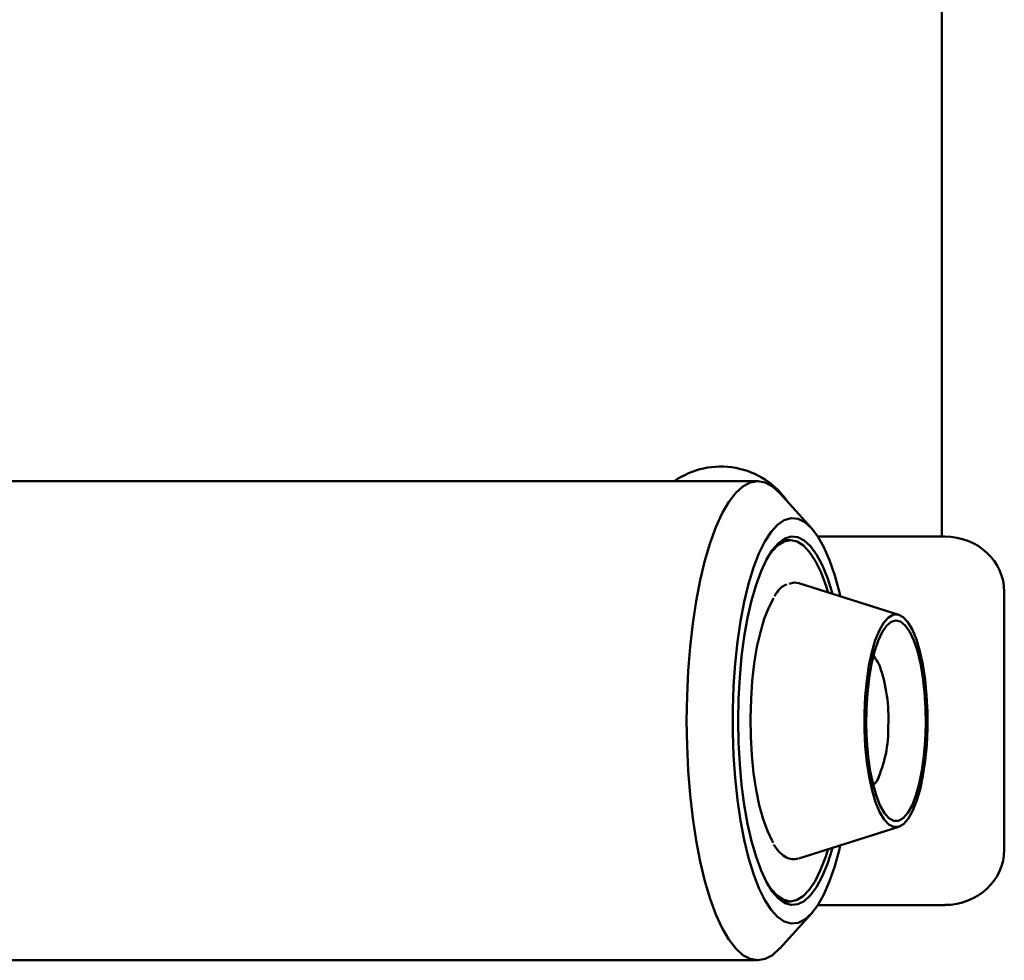
# Paper-space layout 'Лист1' of a CAD drawing. Units: millimetres. Extents: x -4266 to 3825, y -3091 to 2519.
# Drawn here: x -1681 to -1548, y -576 to -448 of the extents above; entities that cross this region are included whole.
import ezdxf

# ---------------------------------------------------------------- set-up
doc = ezdxf.new("R2010")
doc.units = ezdxf.units.MM

psp = doc.layouts.new('Лист1')

# ---------------------------------------------------------------- linework, layer by layer
at = {"color": 7, "linetype": 'Continuous', "lineweight": 50}
for p, q in [((-1556.14, -273.62), (-1556.14, -518.12)), ((-1581.14, -510.62), (-1700.51, -510.62)), ((-1573.83, -516.98), (-1578.15, -512.23)), ((-1572.97, -518.12), (-1555.76, -518.12)), ((-1576.7, -518.62), (-1577.84, -518.62)), ((-1561.97, -528.73), (-1575.57, -524.43)), ((-1547.67, -560.62), (-1547.67, -525.62)), ((-1565.48, -551.83), (-1564.95, -551.25)), ((-1564.95, -551.25), (-1564.68, -550.75)), ((-1564.69, -550.77), (-1564.66, -550.71)), ((-1575.57, -561.81), (-1561.97, -557.51)), ((-1577.84, -567.62), (-1576.7, -567.62)), ((-1572.97, -568.12), (-1555.76, -568.12)), ((-1578.15, -574.01), (-1573.83, -569.26)), ((-1700.51, -575.62), (-1581.14, -575.62))]:
    psp.add_line(p, q, dxfattribs=at)
at = {"color": 7, "linetype": 'Continuous', "lineweight": 50, "flags": 128}
for points in [[(-1578.15, -574.01), (-1578.16, -574.03), (-1579.14, -574.91), (-1580.14, -575.44), (-1581.14, -575.62), (-1582.15, -575.44), (-1583.15, -574.91), (-1584.12, -574.03), (-1585.06, -572.81), (-1585.96, -571.27), (-1586.81, -569.41), (-1587.6, -567.27), (-1588.31, -564.87), (-1588.94, -562.22), (-1589.49, -559.37), (-1589.95, -556.34), (-1590.31, -553.16), (-1590.57, -549.88), (-1590.73, -546.52), (-1590.79, -543.12), (-1590.73, -539.72), (-1590.57, -536.36), (-1590.31, -533.08), (-1589.95, -529.9), (-1589.49, -526.87), (-1588.94, -524.02), (-1588.31, -521.37), (-1587.6, -518.97), (-1586.81, -516.83), (-1585.96, -514.97), (-1585.06, -513.43), (-1584.12, -512.21), (-1583.15, -511.33), (-1582.15, -510.8), (-1581.14, -510.62), (-1580.14, -510.8), (-1579.14, -511.33), (-1578.16, -512.21), (-1578.15, -512.23)], [(-1569.93, -526.22), (-1570.05, -525.71), (-1570.68, -523.4), (-1571.39, -521.34), (-1572.15, -519.57), (-1572.98, -518.11), (-1573.85, -516.97), (-1574.75, -516.17), (-1575.67, -515.72), (-1576.6, -515.63), (-1577.53, -515.9), (-1578.44, -516.52), (-1579.33, -517.49), (-1580.18, -518.8), (-1580.97, -520.42), (-1581.71, -522.34), (-1582.38, -524.53), (-1582.97, -526.96), (-1583.47, -529.6), (-1583.88, -532.42), (-1584.2, -535.37), (-1584.41, -538.43), (-1584.51, -541.55), (-1584.51, -544.69), (-1584.41, -547.81), (-1584.2, -550.87), (-1583.88, -553.83), (-1583.47, -556.64), (-1582.97, -559.28), (-1582.38, -561.72), (-1581.71, -563.9), (-1580.97, -565.82), (-1580.18, -567.44), (-1579.33, -568.75), (-1578.44, -569.72), (-1577.53, -570.34), (-1576.6, -570.61), (-1575.67, -570.52), (-1574.75, -570.07), (-1573.85, -569.27), (-1572.98, -568.14), (-1572.15, -566.67), (-1571.39, -564.9), (-1570.68, -562.84), (-1570.05, -560.53), (-1569.93, -560.02)], [(-1571, -525.88), (-1571.05, -525.71), (-1571.69, -523.71), (-1572.41, -521.98), (-1573.18, -520.55), (-1573.99, -519.44), (-1574.84, -518.66), (-1575.71, -518.22), (-1576.59, -518.13), (-1577.46, -518.39), (-1578.32, -519), (-1579.16, -519.95), (-1579.95, -521.23), (-1580.69, -522.81), (-1581.37, -524.67), (-1581.99, -526.8), (-1582.52, -529.15), (-1582.97, -531.7), (-1583.32, -534.42), (-1583.58, -537.25), (-1583.73, -540.16), (-1583.79, -543.12)], [(-1571.61, -525.62), (-1571.85, -524.86), (-1572.54, -523.02), (-1573.29, -521.48), (-1574.09, -520.25), (-1574.93, -519.36), (-1575.79, -518.81), (-1576.66, -518.62), (-1577.54, -518.79), (-1578.4, -519.3), (-1579.24, -520.17), (-1579.83, -521.01)], [(-1576.87, -524.54), (-1576.17, -524.35), (-1575.57, -524.43)], [(-1579.02, -559.66), (-1579.18, -559.39), (-1579.82, -558.07), (-1580.41, -556.46), (-1580.93, -554.59), (-1581.36, -552.49), (-1581.7, -550.22), (-1581.94, -547.8), (-1582.09, -545.29), (-1582.12, -542.75), (-1582.05, -540.21), (-1581.88, -537.72), (-1581.61, -535.34), (-1581.24, -533.11), (-1580.78, -531.08), (-1580.25, -529.28), (-1579.64, -527.75), (-1578.98, -526.52), (-1578.94, -526.47)], [(-1562.01, -557.52), (-1562.69, -557.53), (-1563.35, -557.19), (-1563.99, -556.5), (-1564.59, -555.48), (-1565.14, -554.16), (-1565.62, -552.57), (-1566.02, -550.74), (-1566.33, -548.73), (-1566.54, -546.57), (-1566.65, -544.34), (-1566.65, -542.07), (-1566.55, -539.83), (-1566.34, -537.67), (-1566.04, -535.64), (-1565.65, -533.8), (-1565.18, -532.19), (-1564.63, -530.84), (-1564.04, -529.8), (-1563.4, -529.09), (-1562.73, -528.72), (-1562.06, -528.71), (-1561.4, -529.05), (-1560.76, -529.74), (-1560.15, -530.76), (-1559.61, -532.08), (-1559.13, -533.67), (-1558.73, -535.5), (-1558.42, -537.51), (-1558.21, -539.67), (-1558.1, -541.9), (-1558.1, -544.17), (-1558.2, -546.41), (-1558.4, -548.57), (-1558.71, -550.6), (-1559.1, -552.44), (-1559.57, -554.05), (-1560.11, -555.4), (-1560.71, -556.44), (-1561.35, -557.15), (-1562.01, -557.52)], [(-1562.03, -556.69), (-1562.68, -556.69), (-1563.33, -556.35), (-1563.94, -555.67), (-1564.52, -554.65), (-1565.04, -553.34), (-1565.49, -551.77), (-1565.86, -549.97), (-1566.15, -548), (-1566.33, -545.89), (-1566.41, -543.72), (-1566.39, -541.53), (-1566.26, -539.38), (-1566.03, -537.33), (-1565.71, -535.43), (-1565.3, -533.73), (-1564.81, -532.27), (-1564.26, -531.09), (-1563.67, -530.22), (-1563.04, -529.69), (-1562.39, -529.51), (-1561.74, -529.67), (-1561.11, -530.19), (-1560.51, -531.04), (-1559.96, -532.21), (-1559.47, -533.65), (-1559.06, -535.35), (-1558.73, -537.24), (-1558.5, -539.28), (-1558.37, -541.43), (-1558.34, -543.62), (-1558.41, -545.79), (-1558.59, -547.9), (-1558.87, -549.88), (-1559.24, -551.69), (-1559.68, -553.28), (-1560.2, -554.6), (-1560.78, -555.63), (-1561.39, -556.33), (-1562.03, -556.69)], [(-1583.79, -543.12), (-1583.73, -546.08), (-1583.58, -548.99), (-1583.32, -551.83), (-1582.97, -554.54), (-1582.52, -557.09), (-1581.99, -559.44), (-1581.37, -561.57), (-1580.69, -563.43), (-1579.95, -565.01), (-1579.16, -566.29), (-1578.32, -567.24), (-1577.46, -567.85), (-1576.59, -568.11), (-1575.71, -568.02), (-1574.84, -567.58), (-1573.99, -566.8), (-1573.18, -565.69), (-1572.41, -564.26), (-1571.69, -562.53), (-1571.05, -560.53), (-1571, -560.36)], [(-1564.95, -551.25), (-1565.28, -551.68), (-1565.47, -551.87)], [(-1579.83, -565.23), (-1579.31, -565.99), (-1578.47, -566.88), (-1577.61, -567.43), (-1576.73, -567.62), (-1575.86, -567.46), (-1574.99, -566.94), (-1574.15, -566.07), (-1573.35, -564.87), (-1572.6, -563.35), (-1571.9, -561.54), (-1571.61, -560.62)]]:
    psp.add_lwpolyline(points, dxfattribs=at)
at = {"color": 7, "linetype": 'Continuous', "lineweight": 50}
for centre, radius, start, end in [((-1586.14, -519.62), 11, 33.8496, 125.0968), ((-1567.84, -536.91), 3.47, 20.1846, 46.9109), ((-1584.63, -542.68), 21.23, 356.8734, 19.174), ((-1579.92, -544.33), 16.49, 335.1798, 1.6972)]:
    psp.add_arc(centre, radius, start, end, dxfattribs=at)
for centre, start_param, end_param in [((-1555.76, -525.62), 0, 1.570796), ((-1555.76, -525.62), 0, 1.570796), ((-1555.76, -560.62), 4.712389, 6.283185), ((-1555.76, -560.62), 4.712389, 6.283185)]:
    psp.add_ellipse(centre, major_axis=(8.08, 0), ratio=0.927758, start_param=start_param, end_param=end_param, dxfattribs=at)
for points, knots in [([(-1577.19, -524.58), (-1577.38, -524.68), (-1577.84, -524.92), (-1578.39, -525.47), (-1578.74, -526.01), (-1578.87, -526.22)], [0, 0, 0, 0, 0.3090585, 0.7428509, 1, 1, 1, 1]), ([(-1564.58, -535.71), (-1564.61, -535.64), (-1564.82, -535.17), (-1565.13, -534.71), (-1565.39, -534.31)], [0, 0, 0, 0, 0.148972, 1, 1, 1, 1]), ([(-1578.95, -559.91), (-1578.91, -559.99), (-1578.64, -560.47), (-1578.08, -561.09), (-1577.3, -561.68), (-1576.46, -561.96), (-1575.91, -561.87), (-1575.63, -561.82)], [0, 0, 0, 0, 0.048762, 0.302284, 0.556298, 0.768858, 1, 1, 1, 1])]:
    psp.add_open_spline(points, degree=3, knots=knots, dxfattribs=at)

doc.saveas('drawing.dxf')
